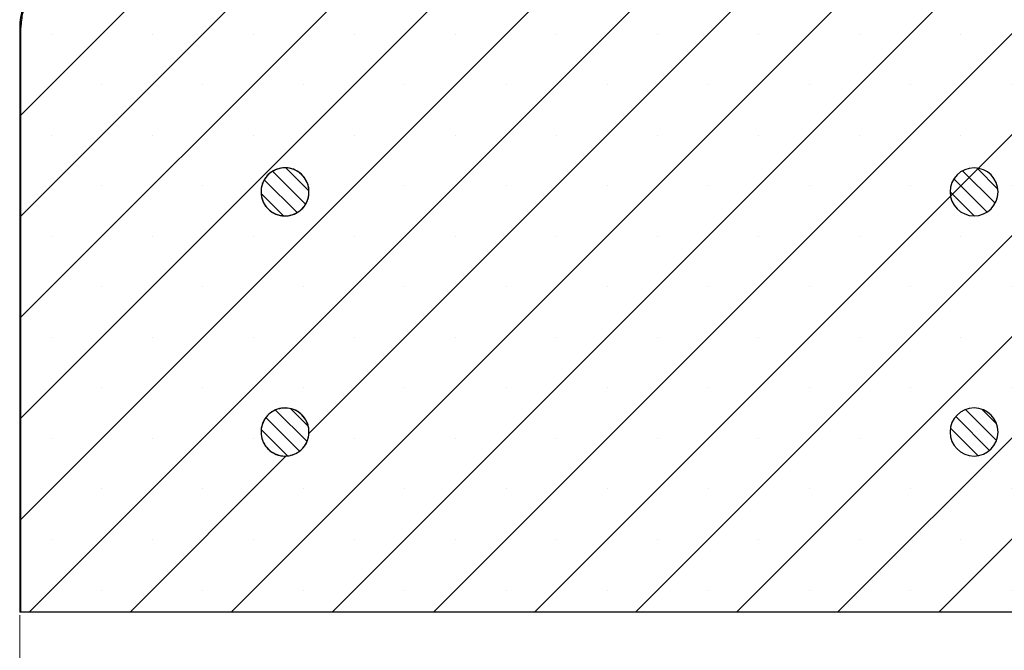
# Model space of a CAD drawing. Units: millimetres. Extents: x 0 to 420, y 0 to 297.
# Drawn here: x 38 to 70, y 50 to 71 of the extents above; entities that cross this region are included whole.
import ezdxf

# ---------------------------------------------------------------- set-up
doc = ezdxf.new("R2010")
doc.units = ezdxf.units.MM
doc.styles.add('SLDTEXTSTYLE0', font='TXT', dxfattribs={"width": 0.605})
doc.dimstyles.new('SLDDIMSTYLE0', dxfattribs={"dimtxt": 3.5, "dimasz": 3.5, "dimexe": 0, "dimexo": 0.0625, "dimgap": 0.875, "dimtad": 1, "dimlfac": 5, "dimrnd": 1e-09, "dimzin": 12, "dimdsep": 46, "dimtxsty": 'SLDTEXTSTYLE0', "dimsah": 1, "dimcen": 0.09, "dimadec": 0, "dimazin": 3, "dimtfac": 1, "dimtdec": 3, "dimtofl": 0, "dimtmove": 0, "dimatfit": 3, "dimfxl": 0, "dimfrac": 2, "dimtolj": 1, "dimtzin": 12, "dimarcsym": 0})

# ---------------------------------------------------------------- blocks, each defined once
blk = doc.blocks.new('_D_4')
at = {"color": 7, "linetype": 'Continuous', "lineweight": 18}
for p, q in [((37.679, 51.364), (37.679, 33.567)), ((209.679, 51.364), (209.679, 33.567)), ((209.679, 34.567), (37.679, 34.567))]:
    blk.add_line(p, q, dxfattribs=at)
for points in [[(37.679, 34.567), (41.179, 34.028), (41.179, 35.105)], [(209.679, 34.567), (206.179, 35.105), (206.179, 34.028)]]:
    blk.add_solid(points, dxfattribs=at)
at = {"color": 7, "linetype": 'Continuous', "lineweight": 18, "char_height": 3.5, "attachment_point": 1, "style": 'SLDTEXTSTYLE0'}
for s, insert in [('%%c', (117.117, 39.079)), ('860', (122.22, 39.088))]:
    blk.add_mtext(s, dxfattribs=dict(at, insert=insert))

msp = doc.modelspace()

# ---------------------------------------------------------------- hatches: boundary and pattern name
at = {"linetype": 'Continuous', "lineweight": 18}
h = msp.add_hatch(dxfattribs=at)
h.set_pattern_fill('SACNCR', style=0)
edge = h.paths.add_edge_path(flags=0)
edge.add_arc((61.0031, 73.4636), 0.4, 90, 175, ccw=False)
edge.add_line((61.0031, 73.8636), (67.0903, 73.8636))
edge.add_arc((67.0903, 74.8636), 1, 270, 358)
edge.add_line((68.0897, 74.8287), (68.297, 80.7669))
edge.add_spline(control_points=[(68.297, 80.7669), (58.5951, 78.1336), (48.8935, 75.4992), (39.1919, 72.8645)], knot_values=[0, 0, 0, 0, 1, 1, 1, 1], weights=[1, 1, 1, 1], degree=3, periodic=0)
edge.add_spline(control_points=[(39.1919, 72.8645), (39.0855, 72.8357), (38.9812, 72.7978), (38.8811, 72.7518), (38.6775, 72.6583), (38.4873, 72.5284), (38.3261, 72.3728), (38.2252, 72.2753), (38.1341, 72.1666), (38.0558, 72.0501), (37.931, 71.8644), (37.8364, 71.6546), (37.7801, 71.438), (37.7374, 71.2743), (37.7156, 71.1037), (37.7156, 70.9345)], knot_values=[0.0554429, 0.0554429, 0.0554429, 0.0554429, 0.0570899, 0.0570899, 0.0570899, 0.0604503, 0.0604503, 0.0604503, 0.0625365, 0.0625365, 0.0625365, 0.0658933, 0.0658933, 0.0658933, 0.0684292, 0.0684292, 0.0684292, 0.0684292], weights=[1, 1, 1, 1, 1, 1, 1, 1, 1, 1, 1, 1, 1, 1, 1, 1], degree=3, periodic=0)
edge.add_line((37.7156, 70.9345), (37.7156, 51.4636))
edge.add_line((37.7156, 51.4636), (78.6786, 51.4636))
edge.add_line((78.6786, 51.4636), (78.6786, 71.4636))
edge.add_line((78.6786, 71.4636), (77.332, 71.4636))
edge.add_arc((77.332, 72.0636), 0.6, 190, 270, ccw=False)
edge.add_line((76.7412, 71.9594), (76.062, 75.8109))
edge.add_arc((74.0924, 75.4636), 2, 10, 90)
edge.add_line((74.0924, 77.4636), (71.7907, 77.4636))
edge.add_arc((71.7907, 75.4636), 2, 90, 170)
edge.add_line((69.8211, 75.8109), (69.142, 71.9594))
edge.add_arc((68.5511, 72.0636), 0.6, 270, 350, ccw=False)
edge.add_line((68.5511, 71.4636), (60.4266, 71.4636))
edge.add_line((60.4266, 71.4636), (60.6046, 73.4985))
edge = h.paths.add_edge_path(flags=0)
edge.add_spline(control_points=[(47.314, 65.3636), (47.309, 65.324), (47.301, 65.2847), (47.2902, 65.2462), (47.2658, 65.1601), (47.2262, 65.0769), (47.1747, 65.0036), (47.1232, 64.9303), (47.0582, 64.8649), (46.9853, 64.8128), (46.9124, 64.7607), (46.8295, 64.7205), (46.7434, 64.6955), (46.6573, 64.6704), (46.5658, 64.6599), (46.4763, 64.6648), (46.3868, 64.6697), (46.2969, 64.6901), (46.2141, 64.7243), (46.1313, 64.7585), (46.0533, 64.8075), (45.9864, 64.8672), (45.9447, 64.9044), (45.9067, 64.9463), (45.8737, 64.9915), (45.8208, 65.0638), (45.7797, 65.1461), (45.7538, 65.2317), (45.7278, 65.3174), (45.7163, 65.4087), (45.7202, 65.4981), (45.724, 65.5876), (45.7434, 65.6776), (45.7767, 65.7607), (45.8099, 65.8439), (45.858, 65.9225), (45.917, 65.9899), (45.976, 66.0574), (46.0474, 66.1156), (46.1254, 66.1598), (46.2034, 66.2039), (46.2901, 66.2352), (46.3783, 66.251), (46.4665, 66.2669), (46.5587, 66.2677), (46.6472, 66.2534), (46.7356, 66.2392), (46.8228, 66.2095), (46.9016, 66.1668), (46.9803, 66.1241), (47.0527, 66.0673), (47.1129, 66.001), (47.173, 65.9347), (47.2225, 65.8571), (47.2573, 65.7746), (47.2856, 65.7075), (47.3049, 65.6359), (47.314, 65.5636)], knot_values=[0.0164986, 0.0164986, 0.0164986, 0.0164986, 0.0171002, 0.0171002, 0.0171002, 0.0184555, 0.0184555, 0.0184555, 0.0198115, 0.0198115, 0.0198115, 0.0211678, 0.0211678, 0.0211678, 0.022524, 0.022524, 0.022524, 0.0238799, 0.0238799, 0.0238799, 0.0252358, 0.0252358, 0.0252358, 0.0260751, 0.0260751, 0.0260751, 0.0274293, 0.0274293, 0.0274293, 0.0287836, 0.0287836, 0.0287836, 0.0301384, 0.0301384, 0.0301384, 0.031494, 0.031494, 0.031494, 0.0328501, 0.0328501, 0.0328501, 0.0342064, 0.0342064, 0.0342064, 0.0355626, 0.0355626, 0.0355626, 0.0369181, 0.0369181, 0.0369181, 0.0382728, 0.0382728, 0.0382728, 0.0396271, 0.0396271, 0.0396271, 0.0407286, 0.0407286, 0.0407286, 0.0407286], weights=[1, 1, 1, 1, 1, 1, 1, 1, 1, 1, 1, 1, 1, 1, 1, 1, 1, 1, 1, 1, 1, 1, 1, 1, 1, 1, 1, 1, 1, 1, 1, 1, 1, 1, 1, 1, 1, 1, 1, 1, 1, 1, 1, 1, 1, 1, 1, 1, 1, 1, 1, 1, 1, 1, 1, 1, 1, 1], degree=3, periodic=0)
edge.add_line((47.314, 65.5636), (47.314, 65.3636))
edge = h.paths.add_edge_path(flags=0)
edge.add_spline(control_points=[(47.314, 57.3636), (47.3136, 57.3602), (47.3131, 57.3567), (47.3126, 57.3533), (47.3003, 57.2646), (47.2724, 57.1768), (47.2314, 57.0972), (47.1903, 57.0176), (47.1349, 56.9439), (47.0698, 56.8824), (47.0047, 56.8208), (46.928, 56.7697), (46.8462, 56.7331), (46.7643, 56.6966), (46.675, 56.6737), (46.5857, 56.6663), (46.4964, 56.659), (46.4046, 56.6669), (46.3179, 56.6895), (46.2312, 56.7121), (46.1472, 56.75), (46.0729, 56.8), (45.9986, 56.85), (45.9319, 56.9135), (45.8783, 56.9853), (45.8448, 57.0301), (45.8159, 57.0787), (45.7925, 57.1296), (45.7552, 57.2109), (45.7313, 57.2998), (45.7229, 57.3889), (45.7145, 57.478), (45.7215, 57.5698), (45.7431, 57.6567), (45.7647, 57.7436), (45.8016, 57.8279), (45.8508, 57.9028), (45.9, 57.9777), (45.9628, 58.0451), (46.0341, 58.0994), (46.1053, 58.1538), (46.1869, 58.1966), (46.2722, 58.2244), (46.3574, 58.2521), (46.4486, 58.2655), (46.5382, 58.2634), (46.6278, 58.2614), (46.7182, 58.2438), (46.8021, 58.2122), (46.8859, 58.1807), (46.9654, 58.1342), (47.034, 58.0767), (47.1027, 58.0192), (47.1623, 57.9491), (47.208, 57.8722), (47.2537, 57.7953), (47.2868, 57.7094), (47.3045, 57.6216), (47.3084, 57.6024), (47.3115, 57.5831), (47.314, 57.5636)], knot_values=[0.0156934, 0.0156934, 0.0156934, 0.0156934, 0.0157455, 0.0157455, 0.0157455, 0.0171006, 0.0171006, 0.0171006, 0.0184563, 0.0184563, 0.0184563, 0.0198125, 0.0198125, 0.0198125, 0.0211689, 0.0211689, 0.0211689, 0.0225248, 0.0225248, 0.0225248, 0.0238803, 0.0238803, 0.0238803, 0.0252358, 0.0252358, 0.0252358, 0.026075, 0.026075, 0.026075, 0.0274292, 0.0274292, 0.0274292, 0.0287838, 0.0287838, 0.0287838, 0.030139, 0.030139, 0.030139, 0.0314949, 0.0314949, 0.0314949, 0.0328512, 0.0328512, 0.0328512, 0.0342075, 0.0342075, 0.0342075, 0.0355633, 0.0355633, 0.0355633, 0.0369183, 0.0369183, 0.0369183, 0.0382728, 0.0382728, 0.0382728, 0.039627, 0.039627, 0.039627, 0.0399209, 0.0399209, 0.0399209, 0.0399209], weights=[1, 1, 1, 1, 1, 1, 1, 1, 1, 1, 1, 1, 1, 1, 1, 1, 1, 1, 1, 1, 1, 1, 1, 1, 1, 1, 1, 1, 1, 1, 1, 1, 1, 1, 1, 1, 1, 1, 1, 1, 1, 1, 1, 1, 1, 1, 1, 1, 1, 1, 1, 1, 1, 1, 1, 1, 1, 1, 1, 1, 1], degree=3, periodic=0)
edge.add_line((47.314, 57.5636), (47.314, 57.3636))
h = msp.add_hatch(dxfattribs=at)
h.set_pattern_fill('ANSI31', scale=0.125, angle=90, style=0)
edge = h.paths.add_edge_path(flags=0)
edge.add_line((47.314, 65.3636), (47.314, 65.5636))
edge.add_spline(control_points=[(47.314, 65.5636), (47.3085, 65.6072), (47.2994, 65.6505), (47.2868, 65.6925), (47.2612, 65.7783), (47.2204, 65.8608), (47.1679, 65.9332), (47.1153, 66.0057), (47.0495, 66.0701), (46.9759, 66.1211), (46.9023, 66.1721), (46.8189, 66.2111), (46.7325, 66.2349), (46.6461, 66.2587), (46.5545, 66.2679), (46.4651, 66.2618), (46.3756, 66.2556), (46.286, 66.234), (46.2037, 66.1986), (46.1213, 66.1632), (46.044, 66.1131), (45.978, 66.0524), (45.912, 65.9918), (45.8556, 65.919), (45.8135, 65.8399), (45.7713, 65.7609), (45.7423, 65.6735), (45.7287, 65.585), (45.7151, 65.4965), (45.7166, 65.4045), (45.7331, 65.3165), (45.7495, 65.2285), (45.7814, 65.1422), (45.8261, 65.0646), (45.8707, 64.9871), (45.9294, 64.9161), (45.9972, 64.8577), (46.065, 64.7993), (46.1439, 64.7517), (46.2273, 64.719), (46.3107, 64.6863), (46.4009, 64.6675), (46.4904, 64.6642), (46.58, 64.6609), (46.6713, 64.673), (46.7569, 64.6995), (46.8425, 64.7261), (46.9248, 64.7678), (46.9968, 64.8211), (47.0419, 64.8546), (47.0837, 64.893), (47.1208, 64.9352), (47.1799, 65.0024), (47.2283, 65.0807), (47.2619, 65.1637), (47.2877, 65.2275), (47.3054, 65.2953), (47.314, 65.3636)], knot_values=[0.0033719, 0.0033719, 0.0033719, 0.0033719, 0.0040281, 0.0040281, 0.0040281, 0.0053705, 0.0053705, 0.0053705, 0.0067133, 0.0067133, 0.0067133, 0.0080568, 0.0080568, 0.0080568, 0.0094009, 0.0094009, 0.0094009, 0.0107454, 0.0107454, 0.0107454, 0.0120898, 0.0120898, 0.0120898, 0.0134337, 0.0134337, 0.0134337, 0.0147769, 0.0147769, 0.0147769, 0.0161196, 0.0161196, 0.0161196, 0.0174619, 0.0174619, 0.0174619, 0.0188046, 0.0188046, 0.0188046, 0.0201478, 0.0201478, 0.0201478, 0.0214917, 0.0214917, 0.0214917, 0.0228361, 0.0228361, 0.0228361, 0.0241806, 0.0241806, 0.0241806, 0.0250157, 0.0250157, 0.0250157, 0.0263585, 0.0263585, 0.0263585, 0.0273909, 0.0273909, 0.0273909, 0.0273909], weights=[1, 1, 1, 1, 1, 1, 1, 1, 1, 1, 1, 1, 1, 1, 1, 1, 1, 1, 1, 1, 1, 1, 1, 1, 1, 1, 1, 1, 1, 1, 1, 1, 1, 1, 1, 1, 1, 1, 1, 1, 1, 1, 1, 1, 1, 1, 1, 1, 1, 1, 1, 1, 1, 1, 1, 1, 1, 1], degree=3, periodic=0)
h = msp.add_hatch(dxfattribs=at)
h.set_pattern_fill('ANSI31', scale=0.125, angle=90, style=0)
edge = h.paths.add_edge_path(flags=0)
edge.add_arc((69.4786, 65.4636), 0.8, 270, 360)
edge.add_arc((69.4786, 65.4636), 0.8, 0, 90)
edge.add_arc((69.4786, 65.4636), 0.8, 90, 180)
edge.add_arc((69.4786, 65.4636), 0.8, 180, 270)
h = msp.add_hatch(dxfattribs=at)
h.set_pattern_fill('ANSI31', scale=0.125, angle=90, style=0)
edge = h.paths.add_edge_path(flags=0)
edge.add_line((47.314, 57.3636), (47.314, 57.5636))
edge.add_spline(control_points=[(47.314, 57.5636), (47.3085, 57.6072), (47.2994, 57.6505), (47.2868, 57.6925), (47.2612, 57.7783), (47.2204, 57.8608), (47.1679, 57.9332), (47.1153, 58.0057), (47.0495, 58.0701), (46.9759, 58.1211), (46.9023, 58.1721), (46.8189, 58.2111), (46.7325, 58.2349), (46.6461, 58.2587), (46.5545, 58.2679), (46.4651, 58.2618), (46.3756, 58.2556), (46.286, 58.234), (46.2037, 58.1986), (46.1213, 58.1632), (46.044, 58.1131), (45.978, 58.0524), (45.912, 57.9918), (45.8556, 57.919), (45.8135, 57.8399), (45.7713, 57.7609), (45.7423, 57.6735), (45.7287, 57.585), (45.7151, 57.4965), (45.7166, 57.4045), (45.7331, 57.3165), (45.7495, 57.2285), (45.7814, 57.1422), (45.8261, 57.0646), (45.8707, 56.9871), (45.9294, 56.9161), (45.9972, 56.8577), (46.065, 56.7993), (46.1439, 56.7517), (46.2273, 56.719), (46.3107, 56.6863), (46.4009, 56.6675), (46.4904, 56.6642), (46.58, 56.6609), (46.6713, 56.673), (46.7569, 56.6995), (46.8425, 56.7261), (46.9248, 56.7678), (46.9968, 56.8211), (47.0419, 56.8546), (47.0837, 56.893), (47.1208, 56.9352), (47.1799, 57.0024), (47.2283, 57.0807), (47.2619, 57.1637), (47.2877, 57.2275), (47.3054, 57.2953), (47.314, 57.3636)], knot_values=[0.0033719, 0.0033719, 0.0033719, 0.0033719, 0.0040281, 0.0040281, 0.0040281, 0.0053705, 0.0053705, 0.0053705, 0.0067133, 0.0067133, 0.0067133, 0.0080568, 0.0080568, 0.0080568, 0.0094009, 0.0094009, 0.0094009, 0.0107454, 0.0107454, 0.0107454, 0.0120898, 0.0120898, 0.0120898, 0.0134337, 0.0134337, 0.0134337, 0.0147769, 0.0147769, 0.0147769, 0.0161196, 0.0161196, 0.0161196, 0.0174619, 0.0174619, 0.0174619, 0.0188046, 0.0188046, 0.0188046, 0.0201478, 0.0201478, 0.0201478, 0.0214917, 0.0214917, 0.0214917, 0.0228361, 0.0228361, 0.0228361, 0.0241806, 0.0241806, 0.0241806, 0.0250157, 0.0250157, 0.0250157, 0.0263585, 0.0263585, 0.0263585, 0.0273909, 0.0273909, 0.0273909, 0.0273909], weights=[1, 1, 1, 1, 1, 1, 1, 1, 1, 1, 1, 1, 1, 1, 1, 1, 1, 1, 1, 1, 1, 1, 1, 1, 1, 1, 1, 1, 1, 1, 1, 1, 1, 1, 1, 1, 1, 1, 1, 1, 1, 1, 1, 1, 1, 1, 1, 1, 1, 1, 1, 1, 1, 1, 1, 1, 1, 1], degree=3, periodic=0)
h = msp.add_hatch(dxfattribs=at)
h.set_pattern_fill('ANSI31', scale=0.125, angle=90, style=0)
edge = h.paths.add_edge_path(flags=0)
edge.add_arc((69.4786, 57.4636), 0.8, 270, 360)
edge.add_arc((69.4786, 57.4636), 0.8, 0, 90)
edge.add_arc((69.4786, 57.4636), 0.8, 90, 180)
edge.add_arc((69.4786, 57.4636), 0.8, 180, 270)

# ---------------------------------------------------------------- linework, layer by layer
at = {"color": 7, "linetype": 'Continuous', "lineweight": 25}
for p, q in [((37.6786, 70.9345), (37.6786, 51.4636)), ((37.7156, 51.4636), (37.7156, 70.9345)), ((47.314, 65.3636), (47.314, 65.5636)), ((47.314, 65.3636), (47.314, 65.5636)), ((47.314, 57.3636), (47.314, 57.5636)), ((47.314, 57.3636), (47.314, 57.5636)), ((37.7156, 51.4636), (37.6786, 51.4636)), ((78.6786, 51.4636), (37.7156, 51.4636))]:
    msp.add_line(p, q, dxfattribs=at)
at = {"color": 8, "linetype": 'Continuous', "lineweight": 18}
msp.add_line((37.7156, 70.9345), (37.6786, 70.9345), dxfattribs=at)
at = {"color": 7, "linetype": 'Continuous', "lineweight": 25}
for centre, radius, start, end in [((39.6786, 70.9345), 2, 105.2, 180), ((69.4786, 65.4636), 0.8, 90, 180), ((69.4786, 65.4636), 0.8, 0, 90), ((69.4786, 65.4636), 0.8, 180, 270), ((69.4786, 65.4636), 0.8, 270, 0), ((69.4786, 57.4636), 0.8, 90, 180), ((69.4786, 57.4636), 0.8, 0, 90), ((69.4786, 57.4636), 0.8, 180, 270), ((69.4786, 57.4636), 0.8, 270, 0)]:
    msp.add_arc(centre, radius, start, end, dxfattribs=at)
for points, knots in [([(39.1919, 72.8645), (39.0869, 72.8304), (38.7687, 72.7267), (38.3692, 72.4467), (37.991, 71.9948), (37.7577, 71.4978), (37.7283, 71.104), (37.7156, 70.9345)], [0, 0, 0, 0, 0.1270328, 0.3852709, 0.5469949, 0.8049569, 1, 1, 1, 1]), ([(47.314, 65.5636), (47.3063, 65.6069), (47.283, 65.7385), (47.1795, 65.9422), (46.9848, 66.1337), (46.7365, 66.2497), (46.464, 66.277), (46.1976, 66.2127), (45.9676, 66.0638), (45.8, 65.8472), (45.7135, 65.5874), (45.718, 65.3137), (45.8128, 65.057), (45.9872, 64.8461), (46.2217, 64.7047), (46.4899, 64.6489), (46.7614, 64.6848), (46.9758, 64.7936), (47.1493, 64.9539), (47.2683, 65.1398), (47.3002, 65.2958), (47.314, 65.3636)], [0, 0, 0, 0, 0.0274108, 0.0832756, 0.1391564, 0.1950653, 0.251002, 0.3069538, 0.3629016, 0.4188283, 0.4747262, 0.5306001, 0.586465, 0.6423396, 0.6982386, 0.7541663, 0.8101146, 0.8660661, 0.9011216, 0.9570041, 1, 1, 1, 1]), ([(47.314, 65.5636), (47.299, 65.6354), (47.2656, 65.7952), (47.1232, 66.0112), (46.9091, 66.1803), (46.6495, 66.2686), (46.3756, 66.2661), (46.1179, 66.1731), (45.9055, 66), (45.7624, 65.7665), (45.7049, 65.4988), (45.739, 65.2274), (45.8463, 65.0129), (46.0051, 64.8377), (46.2083, 64.71), (46.4755, 64.6495), (46.7476, 64.6807), (46.9944, 64.8003), (47.1865, 64.9947), (47.2851, 65.1964), (47.3072, 65.3242), (47.314, 65.3636)], [0, 0, 0, 0, 0.0454629, 0.1013318, 0.1572218, 0.2131413, 0.2690856, 0.3250391, 0.3809824, 0.4369009, 0.4927908, 0.5486607, 0.6045276, 0.6394582, 0.6953922, 0.7513256, 0.807274, 0.8632268, 0.9191647, 0.9750749, 1, 1, 1, 1]), ([(47.314, 57.5636), (47.3111, 57.583), (47.295, 57.6909), (47.2208, 57.8801), (47.044, 58.0885), (46.8074, 58.2266), (46.5385, 58.2787), (46.2674, 58.239), (46.0248, 58.1117), (45.838, 57.9112), (45.7282, 57.6604), (45.7076, 57.3875), (45.77, 57.156), (45.8907, 56.9527), (46.0644, 56.7872), (46.314, 56.6747), (46.587, 56.6511), (46.8524, 56.7191), (47.0804, 56.8713), (47.2449, 57.09), (47.3015, 57.2679), (47.3135, 57.3602), (47.314, 57.3636)], [0, 0, 0, 0, 0.01223362, 0.06810392, 0.12398534, 0.17989275, 0.23582935, 0.29178542, 0.34774281, 0.40368308, 0.45959547, 0.51548135, 0.57135342, 0.60628021, 0.66220456, 0.71812808, 0.77407117, 0.83002945, 0.88598405, 0.94191744, 0.99782127, 1, 1, 1, 1]), ([(47.314, 57.5636), (47.3063, 57.6069), (47.283, 57.7385), (47.1795, 57.9422), (46.9848, 58.1337), (46.7365, 58.2497), (46.464, 58.277), (46.1976, 58.2127), (45.9676, 58.0638), (45.8, 57.8472), (45.7135, 57.5874), (45.718, 57.3137), (45.8128, 57.057), (45.9872, 56.8461), (46.2217, 56.7047), (46.4899, 56.6489), (46.7614, 56.6848), (46.9758, 56.7936), (47.1493, 56.9539), (47.2683, 57.1398), (47.3002, 57.2958), (47.314, 57.3636)], [0, 0, 0, 0, 0.0274108, 0.0832756, 0.1391564, 0.1950653, 0.251002, 0.3069538, 0.3629016, 0.4188283, 0.4747262, 0.5306001, 0.586465, 0.6423396, 0.6982386, 0.7541663, 0.8101146, 0.8660661, 0.9011216, 0.9570041, 1, 1, 1, 1])]:
    msp.add_open_spline(points, degree=3, knots=knots, dxfattribs=at)

# ---------------------------------------------------------------- dimensions: what is measured, and where the dimension line sits
at = {"color": 7, "linetype": 'Continuous', "lineweight": 18}
dim = msp.add_linear_dim(base=(37.6786, 34.5669), p1=(209.6786, 51.4636), p2=(37.6786, 51.4636), text='%%c<>', dimstyle='SLDDIMSTYLE0', dxfattribs=at)
dim.commit()
dim.dimension.update_dxf_attribs({"geometry": '_D_4', "text_midpoint": (123.6786, 34.5669), "dimtype": 160})

doc.saveas('drawing.dxf')
